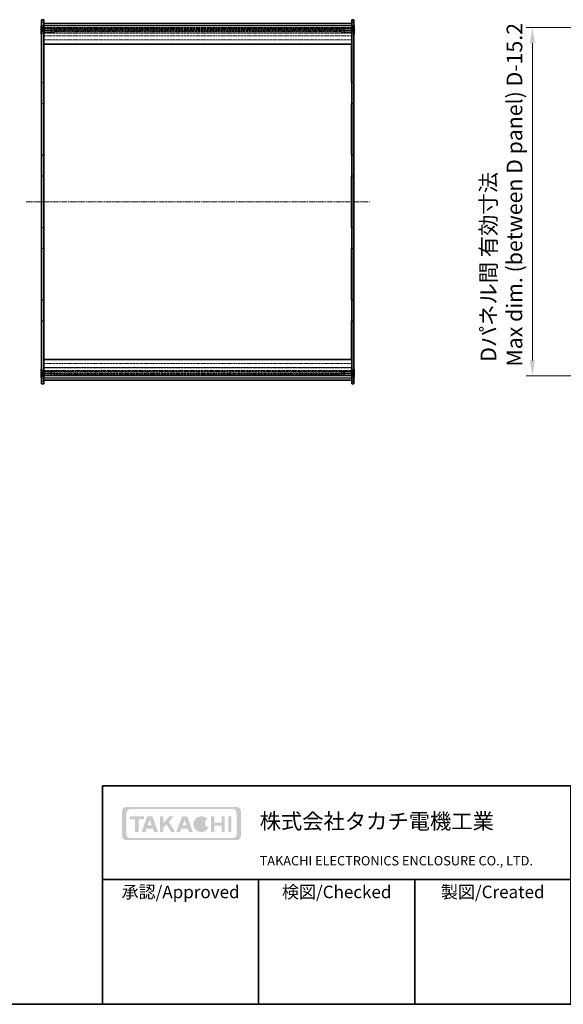
# Model space of a CAD drawing. Units: millimetres. Extents: x 14 to 9048, y 8 to 1694.
# Drawn here: x 1596 to 2118, y 8 to 954 of the extents above; entities that cross this region are included whole.
import ezdxf
from ezdxf.enums import TextEntityAlignment as Align

# ---------------------------------------------------------------- set-up
doc = ezdxf.new("R2010")
doc.units = ezdxf.units.MM
doc.linetypes.add('CHAIN', pattern=[0.3543, 0.2362, -0.0295, 0.0591, -0.0295])
doc.linetypes.add('DASHED', pattern=[0.2067, 0.1654, -0.0413])
doc.layers.get('Defpoints').update_dxf_attribs({"lineweight": 25})
for name, color, linetype, lineweight in [('Border (ISO)', 7, 'Continuous', 35), ('Dimension (ISO)', 7, 'Continuous', 18), ('Dimension (ISO) @ 1', 7, 'Continuous', 18), ('Hidden (ISO)', 7, 'DASHED', 18), ('Hidden Narrow (ISO)', 7, 'DASHED', 18), ('Title (ISO)', 7, 'Continuous', 35), ('Visible (ISO)', 7, 'Continuous', 35), ('Visible Narrow (ISO)', 7, 'Continuous', 25)]:
    doc.layers.add(name, color=color, linetype=linetype, lineweight=lineweight)
doc.layers.add('Centerline (ISO)', color=7, linetype='Continuous', lineweight=18, true_color=0x80ffff)
doc.layers.add('Hatch (ISO)', color=1, linetype='Continuous', lineweight=18, true_color=0xff0000)
doc.styles.add('Note Text (TK)', font='txt')
doc.styles.add('文字スタイル67', font='arial.ttf')
doc.dimstyles.new('Default - Method 1b (TK)', dxfattribs={"dimtxt": 2.5, "dimasz": 2.5, "dimexe": 1, "dimexo": 1.5, "dimgap": 1, "dimtad": 1, "dimrnd": 1e-08, "dimdsep": 46, "dimtxsty": 'Note Text (TK)', "dimcen": 0.09, "dimdle": 5, "dimclrd": 100, "dimclre": 100, "dimclrt": 7, "dimadec": 1, "dimazin": 1, "dimtfac": 1, "dimtmove": 0, "dimatfit": 3, "dimfxl": 0, "dimtolj": 1, "dimlwd": -1, "dimlwe": -1, "dimarcsym": 0})

# ---------------------------------------------------------------- blocks, each defined once
blk = doc.blocks.new('図面枠 tk図枠')
at = {"layer": 'Border (ISO)'}
blk.add_line((14.5, 8), (405.5, 8), dxfattribs=at)
blk = doc.blocks.new('表題欄 tk表題欄')
at = {"layer": 'Hatch (ISO)'}
h = blk.add_hatch(color=256, dxfattribs=at)
edge = h.paths.add_edge_path(flags=0)
edge.add_arc((95.58, 236.3), 0.596, 270, 360)
edge.add_line((96.17, 236.3), (96.17, 239.71))
edge.add_arc((95.58, 239.71), 0.596, 0, 90)
edge.add_line((95.58, 240.31), (79.14, 240.31))
edge.add_arc((79.14, 239.71), 0.596, 90, 180)
edge.add_line((78.54, 239.71), (78.54, 236.3))
edge.add_arc((79.14, 236.3), 0.596, 180, 270)
edge.add_line((79.14, 235.7), (95.58, 235.7))
edge = h.paths.add_edge_path()
edge.add_line((77.84, 239.96), (77.84, 236.05))
edge.add_arc((78.54, 236.05), 0.702, 180, 270)
edge.add_line((78.54, 235.35), (96.17, 235.35))
edge.add_arc((96.17, 236.05), 0.702, 270, 360)
edge.add_line((96.87, 236.05), (96.87, 239.96))
edge.add_arc((96.17, 239.96), 0.702, 0, 90)
edge.add_line((96.17, 240.66), (78.54, 240.66))
edge.add_arc((78.54, 239.96), 0.702, 90, 180)
for points in [[(79.07, 239.15), (79.07, 238.66), (79.92, 238.66), (79.92, 236.66), (80.51, 236.66), (80.51, 238.66), (81.36, 238.66), (81.36, 239.15)], [(85.68, 236.66), (84.94, 237.89), (84.42, 237.32), (84.42, 236.66), (83.9, 236.66), (83.9, 239.15), (84.42, 239.15), (84.42, 238.1), (85.39, 239.15), (86.11, 239.15), (85.32, 238.3), (86.3, 236.66)], [(92.09, 239.15), (92.09, 236.66), (92.61, 236.66), (92.61, 237.66), (93.77, 237.66), (93.77, 236.66), (94.29, 236.66), (94.29, 239.15), (93.77, 239.15), (93.77, 238.15), (92.61, 238.15), (92.61, 239.15)], [(94.84, 239.15), (94.84, 236.66), (95.36, 236.66), (95.36, 239.15)]]:
    blk.add_hatch(color=256, dxfattribs=at).paths.add_polyline_path(points)
h = blk.add_hatch(color=256, dxfattribs=at)
h.paths.add_polyline_path([(82.59, 237.71), (81.95, 237.71), (82.27, 238.58)], flags=0)
h.paths.add_polyline_path([(82.78, 237.2), (81.76, 237.2), (81.57, 236.66), (80.95, 236.66), (81.86, 239.15), (82.68, 239.15), (83.59, 236.66), (82.98, 236.66)])
h = blk.add_hatch(color=256, dxfattribs=at)
h.paths.add_polyline_path([(87.53, 237.71), (88.16, 237.71), (87.85, 238.58)], flags=0)
h.paths.add_polyline_path([(87.14, 236.66), (87.34, 237.2), (88.35, 237.2), (88.55, 236.66), (89.17, 236.66), (88.25, 239.15), (87.44, 239.15), (86.52, 236.66)])
h = blk.add_hatch(color=256, dxfattribs=at)
edge = h.paths.add_edge_path()
edge.add_arc((90.52, 237.9), 1.27, 38.5505, 336.582)
edge.add_line((91.69, 237.4), (91.17, 237.62))
edge.add_ellipse((90.52, 237.9), major_axis=(0, -0.8), ratio=0.867347, start_angle=124.651, end_angle=429.4109, ccw=False)
edge.add_line((91.09, 238.36), (91.52, 238.7))
at = {"layer": 'Title (ISO)'}
for p, q in [((74.71, 244.05), (255.71, 244.05)), ((74.71, 209.05), (74.71, 244.05)), ((149.71, 244.05), (149.71, 209.05)), ((230.71, 244.05), (230.71, 209.05)), ((255.71, 244.05), (255.71, 209.05)), ((243.21, 239.55), (251.21, 240.55)), ((251.21, 234.55), (251.21, 240.55)), ((243.21, 239.55), (243.21, 235.55)), ((243.21, 235.55), (251.21, 234.55)), ((230.71, 231.05), (255.71, 231.05)), ((74.71, 229.05), (230.71, 229.05)), ((99.71, 229.05), (99.71, 209.05)), ((124.71, 229.05), (124.71, 209.05)), ((230.71, 220.05), (255.71, 220.05)), ((149.71, 216.05), (230.71, 216.05)), ((255.71, 209.05), (74.71, 209.05))]:
    blk.add_line(p, q, dxfattribs=at)
at = {"layer": 'Title (ISO)', "color": 4, "linetype": 'CHAIN', "lineweight": 18, "ltscale": 8.88956, "true_color": 0x00ffff}
blk.add_line((238.21, 241.55), (238.21, 233.55), dxfattribs=at)
at = {"layer": 'Title (ISO)', "color": 4, "linetype": 'CHAIN', "lineweight": 18, "ltscale": 20.001633, "true_color": 0x00ffff}
blk.add_line((252.21, 237.55), (234.21, 237.55), dxfattribs=at)
at = {"layer": 'Title (ISO)'}
for radius in [3, 2]:
    blk.add_circle((238.21, 237.55), radius, dxfattribs=at)
at = {"layer": 'Title (ISO)', "color": 1, "true_color": 0xff0000, "char_height": 2, "line_spacing_factor": 1.5, "style": 'Note Text (TK)'}
for s, insert, attachment_point in [('\\fＭＳ Ｐゴシック|b0|i0;\\H2.0000;品名/Title', (151.71, 242.05), 4), ('\\fＭＳ Ｐゴシック|b0|i0;\\H2.0000;尺度/Scale', (232.71, 229.05), 4), ('\\fＭＳ Ｐゴシック|b0|i0;\\H2.0000;承認/Approved', (87.21, 227.05), 5), ('\\fＭＳ Ｐゴシック|b0|i0;\\H2.0000;検図/Checked', (112.21, 227.05), 5), ('\\fＭＳ Ｐゴシック|b0|i0;\\H2.0000;製図/Created', (137.21, 227.05), 5), ('\\fＭＳ Ｐゴシック|b0|i0;\\H2.0000;作成日/Date', (151.71, 212.55), 4)]:
    blk.add_mtext(s, dxfattribs=dict(at, insert=insert, attachment_point=attachment_point))
at = {"layer": 'Title (ISO)', "color": 7, "line_spacing_factor": 1.5, "style": 'Note Text (TK)'}
for s, insert, char_height, attachment_point in [('株式会社タカチ電機工業', (99.87, 238.05), 2.5, 4), ('\\fArial|b0|i0;\\H1.4986;TAKACHI ELECTRONICS ENCLOSURE CO., LTD.', (99.87, 232.05), 1.4986, 4), ('\\fＭＳ Ｐゴシック|b0|i0;\\H2.0000;/', (243.21, 214.55), 2, 5)]:
    blk.add_mtext(s, dxfattribs=dict(at, insert=insert, char_height=char_height, attachment_point=attachment_point))
at = {"layer": 'Title (ISO)', "color": 7}
for tag, p, height, style in [('<品名>_001', (153.23, 235.56), 2.5, 'Note Text (TK)'), ('<Title>_001', (153.43, 230.55), 2, '文字スタイル67'), ('<総ページ数>_001', (246.8, 213.3), 2.5, 'Note Text (TK)'), ('<ページ_No.>_001', (238.1, 213.3), 2.5, 'Note Text (TK)'), ('作成日_001', (175.6, 211.26), 2.5, 'Note Text (TK)')]:
    blk.add_attdef(tag, p, '', height=height, dxfattribs=dict(at, style=style))
at = {"layer": 'Title (ISO)', "color": 7, "style": 'Note Text (TK)'}
blk.add_attdef('<尺度>', text='', height=2.5, dxfattribs=at).set_placement((243.21, 223.55), align=Align.MIDDLE_CENTER)
blk = doc.blocks.new('*D32')
at = {"layer": 'Defpoints', "color": 0, "transparency": 16777216}
for p in [(2160.6, 946.65), (2088.6, 611.85), (2160.6, 611.85)]:
    blk.add_point(p, dxfattribs=at)
at = {"layer": 'Dimension (ISO)', "color": 100, "transparency": 16777216}
for p, q in [((2151.6, 946.65), (2082.6, 946.65)), ((2088.6, 931.65), (2088.6, 626.85)), ((2151.6, 611.85), (2082.6, 611.85))]:
    blk.add_line(p, q, dxfattribs=at)
for points in [[(2086.1, 931.65), (2091.1, 931.65), (2088.6, 946.65)], [(2086.1, 626.85), (2091.1, 626.85), (2088.6, 611.85)]]:
    blk.add_solid(points, dxfattribs=at)
at = {"layer": 'Dimension (ISO)', "color": 7, "transparency": 16777216, "insert": (2058.85, 620.9), "char_height": 15, "attachment_point": 4, "rotation": 90, "style": 'Note Text (TK)'}
blk.add_mtext('\\A1; \\fＭＳ Ｐゴシック|b0|i0;\\H15.0000;Dパネル間 有効寸法\\P\\fＭＳ Ｐゴシック|b0|i0;\\H15.0000;Max dim. (between D panel) D-15.2', dxfattribs=at)

msp = doc.modelspace()

# ---------------------------------------------------------------- linework, layer by layer
at = {"layer": 'Centerline (ISO)', "linetype": 'CHAIN', "ltscale": 23.990969}
msp.add_line((1601.9265, 779.251), (1931.9265, 779.251), dxfattribs=at)
at = {"layer": 'Hidden (ISO)', "ltscale": 0.634799}
for p, q in [((1616.9265, 948.751), (1618.9265, 948.751)), ((1616.9265, 946.551), (1618.9265, 946.551)), ((1618.9765, 948.651), (1616.9765, 948.651)), ((1616.9765, 948.651), (1616.9765, 946.651)), ((1618.9765, 946.651), (1616.9765, 946.651)), ((1618.9765, 946.651), (1618.9765, 948.651)), ((1914.8765, 946.651), (1914.8765, 948.651)), ((1914.8765, 948.651), (1916.8765, 948.651)), ((1914.8765, 946.651), (1916.8765, 946.651)), ((1916.9265, 948.751), (1914.9265, 948.751)), ((1916.9265, 946.551), (1914.9265, 946.551)), ((1916.8765, 948.651), (1916.8765, 946.651)), ((1616.9265, 894.001), (1618.9265, 894.001)), ((1916.9265, 894.001), (1914.9265, 894.001)), ((1616.9265, 873.601), (1618.9265, 873.601)), ((1916.9265, 873.601), (1914.9265, 873.601)), ((1616.9265, 824.301), (1618.9265, 824.301)), ((1916.9265, 824.301), (1914.9265, 824.301)), ((1616.9265, 803.901), (1618.9265, 803.901)), ((1916.9265, 803.901), (1914.9265, 803.901)), ((1616.9265, 754.601), (1618.9265, 754.601)), ((1916.9265, 754.601), (1914.9265, 754.601)), ((1616.9265, 734.201), (1618.9265, 734.201)), ((1916.9265, 734.201), (1914.9265, 734.201)), ((1616.9265, 684.901), (1618.9265, 684.901)), ((1916.9265, 684.901), (1914.9265, 684.901)), ((1616.9265, 664.501), (1618.9265, 664.501)), ((1916.9265, 664.501), (1914.9265, 664.501)), ((1616.9265, 611.951), (1618.9265, 611.951)), ((1616.9265, 609.751), (1618.9265, 609.751)), ((1618.9765, 611.851), (1616.9765, 611.851)), ((1616.9765, 609.851), (1616.9765, 611.851)), ((1618.9765, 609.851), (1616.9765, 609.851)), ((1618.9765, 611.851), (1618.9765, 609.851)), ((1914.8765, 611.851), (1916.8765, 611.851)), ((1914.8765, 611.851), (1914.8765, 609.851)), ((1914.8765, 609.851), (1916.8765, 609.851)), ((1916.9265, 611.951), (1914.9265, 611.951)), ((1916.9265, 609.751), (1914.9265, 609.751)), ((1916.8765, 609.851), (1916.8765, 611.851))]:
    msp.add_line(p, q, dxfattribs=at)
at = {"layer": 'Hidden (ISO)', "ltscale": 0.785547}
for p, q in [((1618.6765, 946.501), (1616.9265, 948.251)), ((1915.1765, 946.501), (1916.9265, 948.251)), ((1618.6765, 942.001), (1616.9265, 940.251)), ((1915.1765, 942.001), (1916.9265, 940.251)), ((1618.6765, 616.501), (1616.9265, 618.251)), ((1915.1765, 616.501), (1916.9265, 618.251)), ((1618.6765, 612.001), (1616.9265, 610.251)), ((1915.1765, 612.001), (1916.9265, 610.251))]:
    msp.add_line(p, q, dxfattribs=at)
at = {"layer": 'Hidden (ISO)', "ltscale": 0.897783}
for p, q in [((1618.9265, 946.251), (1616.9265, 948.251)), ((1914.9265, 946.251), (1916.9265, 948.251)), ((1618.9265, 942.251), (1616.9265, 940.251)), ((1914.9265, 942.251), (1916.9265, 940.251)), ((1618.9265, 616.251), (1616.9265, 618.251)), ((1914.9265, 616.251), (1916.9265, 618.251)), ((1618.9265, 612.251), (1616.9265, 610.251)), ((1914.9265, 612.251), (1916.9265, 610.251))]:
    msp.add_line(p, q, dxfattribs=at)
at = {"layer": 'Hidden (ISO)', "ltscale": 2.243818}
for p, q in [((1618.6765, 946.501), (1618.6765, 942.001)), ((1915.1765, 942.001), (1915.1765, 946.501)), ((1618.6765, 616.501), (1618.6765, 612.001)), ((1915.1765, 612.001), (1915.1765, 616.501))]:
    msp.add_line(p, q, dxfattribs=at)
at = {"layer": 'Hidden (ISO)', "ltscale": 0.079262}
for p, q in [((1618.9265, 946.501), (1618.6765, 946.501)), ((1914.9265, 946.501), (1915.1765, 946.501)), ((1618.9265, 942.001), (1618.6765, 942.001)), ((1914.9265, 942.001), (1915.1765, 942.001)), ((1618.9265, 616.501), (1618.6765, 616.501)), ((1914.9265, 616.501), (1915.1765, 616.501)), ((1618.9265, 612.001), (1618.6765, 612.001)), ((1914.9265, 612.001), (1915.1765, 612.001))]:
    msp.add_line(p, q, dxfattribs=at)
at = {"layer": 'Hidden (ISO)', "ltscale": 13.25951}
for p, q in [((1914.9265, 946.551), (1618.9265, 946.551)), ((1914.9265, 945.551), (1618.9265, 945.551)), ((1618.9265, 943.551), (1914.9265, 943.551)), ((1914.9265, 938.751), (1618.9265, 938.751)), ((1914.9265, 934.751), (1618.9265, 934.751)), ((1914.9265, 623.751), (1618.9265, 623.751)), ((1914.9265, 619.751), (1618.9265, 619.751)), ((1914.9265, 614.951), (1618.9265, 614.951)), ((1914.9265, 612.951), (1618.9265, 612.951)), ((1914.9265, 611.951), (1618.9265, 611.951))]:
    msp.add_line(p, q, dxfattribs=at)
at = {"layer": 'Hidden (ISO)', "ltscale": 2.250775}
for p, q in [((1626.017, 946.251), (1618.9265, 946.251)), ((1907.836, 946.251), (1914.9265, 946.251)), ((1626.017, 942.251), (1618.9265, 942.251)), ((1907.836, 942.251), (1914.9265, 942.251)), ((1626.017, 616.251), (1618.9265, 616.251)), ((1907.836, 616.251), (1914.9265, 616.251)), ((1626.017, 612.251), (1618.9265, 612.251)), ((1907.836, 612.251), (1914.9265, 612.251))]:
    msp.add_line(p, q, dxfattribs=at)
at = {"layer": 'Hidden (ISO)', "ltscale": 13.255031}
for p, q in [((1618.9765, 948.651), (1914.8765, 948.651)), ((1914.8765, 946.651), (1618.9765, 946.651)), ((1914.8765, 938.651), (1618.9765, 938.651)), ((1618.9765, 619.851), (1914.8765, 619.851)), ((1618.9765, 611.851), (1914.8765, 611.851)), ((1914.8765, 609.851), (1618.9765, 609.851))]:
    msp.add_line(p, q, dxfattribs=at)
at = {"layer": 'Hidden (ISO)', "ltscale": 1.994494}
for p, q in [((1626.017, 942.251), (1626.017, 946.251)), ((1907.836, 946.251), (1907.836, 942.251)), ((1626.017, 612.251), (1626.017, 616.251)), ((1907.836, 616.251), (1907.836, 612.251))]:
    msp.add_line(p, q, dxfattribs=at)
at = {"layer": 'Hidden (ISO)', "ltscale": 0.19272}
for p, q in [((1626.4465, 945.8215), (1626.017, 946.251)), ((1907.4065, 945.8215), (1907.836, 946.251)), ((1626.4465, 942.6805), (1626.017, 942.251)), ((1907.4065, 942.6805), (1907.836, 942.251)), ((1626.4465, 615.8215), (1626.017, 616.251)), ((1907.4065, 615.8215), (1907.836, 616.251)), ((1626.4465, 612.6805), (1626.017, 612.251)), ((1907.4065, 612.6805), (1907.836, 612.251))]:
    msp.add_line(p, q, dxfattribs=at)
at = {"layer": 'Hidden (ISO)', "ltscale": 0.476074}
for p, q in [((1617.9465, 945.6944), (1616.4465, 945.6944)), ((1617.9465, 944.9727), (1616.4465, 944.9727)), ((1617.9465, 943.5293), (1616.4465, 943.5293)), ((1617.9465, 942.8076), (1616.4465, 942.8076)), ((1915.9065, 945.6944), (1917.4065, 945.6944)), ((1915.9065, 944.9727), (1917.4065, 944.9727)), ((1915.9065, 943.5293), (1917.4065, 943.5293)), ((1915.9065, 942.8076), (1917.4065, 942.8076)), ((1617.9465, 615.6944), (1616.4465, 615.6944)), ((1915.9065, 615.6944), (1917.4065, 615.6944)), ((1617.9465, 614.9727), (1616.4465, 614.9727)), ((1617.9465, 613.5293), (1616.4465, 613.5293)), ((1617.9465, 612.8076), (1616.4465, 612.8076)), ((1915.9065, 614.9727), (1917.4065, 614.9727)), ((1915.9065, 613.5293), (1917.4065, 613.5293)), ((1915.9065, 612.8076), (1917.4065, 612.8076))]:
    msp.add_line(p, q, dxfattribs=at)
at = {"layer": 'Hidden (ISO)', "ltscale": 0.228999}
for p, q in [((1617.9465, 945.6944), (1617.9465, 945.3335)), ((1617.9465, 945.3335), (1617.9465, 944.9727)), ((1617.9465, 944.9727), (1617.9465, 944.251)), ((1617.9465, 944.251), (1617.9465, 943.5293)), ((1617.9465, 943.5293), (1617.9465, 943.1685)), ((1617.9465, 943.1685), (1617.9465, 942.8076)), ((1915.9065, 945.3335), (1915.9065, 945.6944)), ((1915.9065, 944.9727), (1915.9065, 945.3335)), ((1915.9065, 944.251), (1915.9065, 944.9727)), ((1915.9065, 943.5293), (1915.9065, 944.251)), ((1915.9065, 943.1685), (1915.9065, 943.5293)), ((1915.9065, 942.8076), (1915.9065, 943.1685)), ((1617.9465, 615.6944), (1617.9465, 615.3335)), ((1617.9465, 615.3335), (1617.9465, 614.9727)), ((1915.9065, 615.3335), (1915.9065, 615.6944)), ((1915.9065, 614.9727), (1915.9065, 615.3335)), ((1617.9465, 614.9727), (1617.9465, 614.251)), ((1617.9465, 614.251), (1617.9465, 613.5293)), ((1617.9465, 613.5293), (1617.9465, 613.1685)), ((1617.9465, 613.1685), (1617.9465, 612.8076)), ((1915.9065, 614.251), (1915.9065, 614.9727)), ((1915.9065, 613.5293), (1915.9065, 614.251)), ((1915.9065, 613.1685), (1915.9065, 613.5293)), ((1915.9065, 612.8076), (1915.9065, 613.1685))]:
    msp.add_line(p, q, dxfattribs=at)
at = {"layer": 'Hidden (ISO)', "ltscale": 0.458099}
for p, q in [((1618.6682, 944.251), (1617.9465, 945.501)), ((1618.6682, 944.251), (1617.9465, 943.001)), ((1915.1848, 944.251), (1915.9065, 945.501)), ((1915.1848, 944.251), (1915.9065, 943.001)), ((1618.6682, 614.251), (1617.9465, 615.501)), ((1915.1848, 614.251), (1915.9065, 615.501)), ((1618.6682, 614.251), (1617.9465, 613.001)), ((1915.1848, 614.251), (1915.9065, 613.001))]:
    msp.add_line(p, q, dxfattribs=at)
at = {"layer": 'Hidden (ISO)', "ltscale": 3.174394}
for p, q in [((1628.9265, 946.095), (1618.9265, 946.095)), ((1628.9265, 944.2904), (1618.9265, 944.2904)), ((1618.9265, 942.4074), (1628.9265, 942.4074)), ((1914.9265, 946.095), (1904.9265, 946.095)), ((1914.9265, 944.2904), (1904.9265, 944.2904)), ((1904.9265, 942.4074), (1914.9265, 942.4074)), ((1628.9265, 616.0946), (1618.9265, 616.0946)), ((1914.9265, 616.0946), (1904.9265, 616.0946)), ((1618.9265, 614.2116), (1628.9265, 614.2116)), ((1628.9265, 612.407), (1618.9265, 612.407)), ((1904.9265, 614.2116), (1914.9265, 614.2116)), ((1914.9265, 612.407), (1904.9265, 612.407))]:
    msp.add_line(p, q, dxfattribs=at)
at = {"layer": 'Hidden (ISO)', "ltscale": 2.507751}
for p, q in [((1618.9765, 938.651), (1618.9765, 930.751)), ((1914.8765, 930.751), (1914.8765, 938.651)), ((1618.9765, 627.751), (1618.9765, 619.851)), ((1914.8765, 619.851), (1914.8765, 627.751))]:
    msp.add_line(p, q, dxfattribs=at)
at = {"layer": 'Hidden (ISO)', "ltscale": 1.566155}
for p, q in [((1626.4465, 942.6805), (1626.4465, 945.8215)), ((1907.4065, 945.8215), (1907.4065, 942.6805)), ((1626.4465, 612.6805), (1626.4465, 615.8215)), ((1907.4065, 615.8215), (1907.4065, 612.6805))]:
    msp.add_line(p, q, dxfattribs=at)
at = {"layer": 'Hidden (ISO)', "ltscale": 1.826407}
for p, q in [((1628.9265, 946.095), (1628.9265, 942.4074)), ((1904.9265, 946.095), (1904.9265, 942.4074)), ((1628.9265, 616.0946), (1628.9265, 612.407)), ((1904.9265, 616.0946), (1904.9265, 612.407))]:
    msp.add_line(p, q, dxfattribs=at)
at = {"layer": 'Hidden (ISO)', "ltscale": 0.006937}
for p, q in [((1628.9379, 946.076), (1628.9265, 946.095)), ((1904.9151, 946.076), (1904.9265, 946.095)), ((1628.9379, 612.426), (1628.9265, 612.407)), ((1904.9151, 612.426), (1904.9265, 612.407))]:
    msp.add_line(p, q, dxfattribs=at)
at = {"layer": 'Hidden (ISO)', "ltscale": 1.758327}
for p, q in [((1628.9379, 946.076), (1628.9379, 942.4363)), ((1904.9151, 942.4363), (1904.9151, 946.076)), ((1628.9379, 616.0657), (1628.9379, 612.426)), ((1904.9151, 612.426), (1904.9151, 616.0657))]:
    msp.add_line(p, q, dxfattribs=at)
at = {"layer": 'Hidden (ISO)', "ltscale": 13.089785}
for p, q in [((1904.9151, 946.076), (1628.9379, 946.076)), ((1904.9151, 612.426), (1628.9379, 612.426))]:
    msp.add_line(p, q, dxfattribs=at)
at = {"layer": 'Hidden (ISO)', "ltscale": 0.618926}
for p, q in [((1618.9265, 893.801), (1616.9765, 893.801)), ((1914.9265, 893.801), (1916.8765, 893.801)), ((1618.9265, 873.801), (1616.9765, 873.801)), ((1914.9265, 873.801), (1916.8765, 873.801)), ((1618.9265, 824.101), (1616.9765, 824.101)), ((1914.9265, 824.101), (1916.8765, 824.101)), ((1618.9265, 804.101), (1616.9765, 804.101)), ((1914.9265, 804.101), (1916.8765, 804.101)), ((1618.9265, 754.401), (1616.9765, 754.401)), ((1914.9265, 754.401), (1916.8765, 754.401)), ((1618.9265, 734.401), (1616.9765, 734.401)), ((1914.9265, 734.401), (1916.8765, 734.401)), ((1618.9265, 684.701), (1616.9765, 684.701)), ((1914.9265, 684.701), (1916.8765, 684.701)), ((1618.9265, 664.701), (1616.9765, 664.701)), ((1914.9265, 664.701), (1916.8765, 664.701))]:
    msp.add_line(p, q, dxfattribs=at)
at = {"layer": 'Hidden (ISO)', "ltscale": 6.348889}
for p, q in [((1616.9765, 893.801), (1616.9765, 873.801)), ((1916.8765, 893.801), (1916.8765, 873.801)), ((1616.9765, 824.101), (1616.9765, 804.101)), ((1916.8765, 824.101), (1916.8765, 804.101)), ((1616.9765, 754.401), (1616.9765, 734.401)), ((1916.8765, 754.401), (1916.8765, 734.401)), ((1616.9765, 684.701), (1616.9765, 664.701)), ((1916.8765, 684.701), (1916.8765, 664.701))]:
    msp.add_line(p, q, dxfattribs=at)
at = {"layer": 'Hidden (ISO)', "ltscale": 0.049992}
for points in [[(1628.9265, 944.2904), (1628.9342, 944.3418), (1628.9379, 944.394), (1628.9379, 944.4448)], [(1628.9379, 942.4363), (1628.9379, 942.4309), (1628.9342, 942.4213), (1628.9265, 942.4074)], [(1904.9151, 944.4448), (1904.9151, 944.394), (1904.9188, 944.3418), (1904.9265, 944.2904)], [(1904.9265, 942.4074), (1904.9188, 942.4213), (1904.9151, 942.4309), (1904.9151, 942.4363)], [(1628.9265, 616.0946), (1628.9342, 616.0807), (1628.9379, 616.0711), (1628.9379, 616.0657)], [(1904.9151, 616.0657), (1904.9151, 616.0711), (1904.9188, 616.0807), (1904.9265, 616.0946)], [(1628.9379, 614.0572), (1628.9379, 614.108), (1628.9342, 614.1602), (1628.9265, 614.2116)], [(1904.9265, 614.2116), (1904.9188, 614.1602), (1904.9151, 614.108), (1904.9151, 614.0572)]]:
    msp.add_open_spline(points, degree=3, dxfattribs=at)
at = {"layer": 'Hidden Narrow (ISO)', "ltscale": 13.25951}
for p, q in [((1914.9265, 941.442), (1618.9265, 941.442)), ((1618.9265, 617.06), (1914.9265, 617.06))]:
    msp.add_line(p, q, dxfattribs=at)
at = {"layer": 'Hidden Narrow (ISO)', "ltscale": 13.089785}
for p, q in [((1904.9151, 944.4448), (1628.9379, 944.4448)), ((1628.9379, 942.4363), (1904.9151, 942.4363)), ((1904.9151, 616.0657), (1628.9379, 616.0657)), ((1628.9379, 614.0572), (1904.9151, 614.0572))]:
    msp.add_line(p, q, dxfattribs=at)
at = {"layer": 'Visible (ISO)'}
for p, q in [((1616.4465, 940.251), (1616.4465, 948.251)), ((1616.9265, 948.251), (1616.4465, 948.251)), ((1616.9265, 951.751), (1616.9265, 954.251)), ((1618.9265, 954.251), (1616.9265, 954.251)), ((1616.9265, 606.751), (1616.9265, 951.751)), ((1618.9265, 954.251), (1618.9265, 951.751)), ((1618.9265, 951.751), (1618.9265, 606.751)), ((1914.9265, 950.751), (1618.9265, 950.751)), ((1914.9265, 951.751), (1914.9265, 954.251)), ((1916.9265, 954.251), (1914.9265, 954.251)), ((1914.9265, 606.751), (1914.9265, 951.751)), ((1916.9265, 954.251), (1916.9265, 951.751)), ((1916.9265, 951.751), (1916.9265, 606.751)), ((1916.9265, 948.251), (1917.4065, 948.251)), ((1917.4065, 948.251), (1917.4065, 940.251)), ((1616.9265, 940.251), (1616.4465, 940.251)), ((1916.9265, 940.251), (1917.4065, 940.251)), ((1914.9265, 930.751), (1618.9265, 930.751)), ((1618.9765, 930.751), (1618.9765, 893.801)), ((1914.8765, 893.801), (1914.8765, 930.751)), ((1618.9765, 893.801), (1618.9265, 893.801)), ((1914.8765, 893.801), (1914.9265, 893.801)), ((1618.9765, 873.801), (1618.9265, 873.801)), ((1618.9765, 873.801), (1618.9765, 824.101)), ((1914.8765, 824.101), (1914.8765, 873.801)), ((1914.8765, 873.801), (1914.9265, 873.801)), ((1618.9765, 824.101), (1618.9265, 824.101)), ((1914.8765, 824.101), (1914.9265, 824.101)), ((1618.9765, 804.101), (1618.9265, 804.101)), ((1618.9765, 804.101), (1618.9765, 754.401)), ((1914.8765, 754.401), (1914.8765, 804.101)), ((1914.8765, 804.101), (1914.9265, 804.101)), ((1618.9765, 754.401), (1618.9265, 754.401)), ((1914.8765, 754.401), (1914.9265, 754.401)), ((1618.9765, 734.401), (1618.9265, 734.401)), ((1618.9765, 734.401), (1618.9765, 684.701)), ((1914.8765, 684.701), (1914.8765, 734.401)), ((1914.8765, 734.401), (1914.9265, 734.401)), ((1618.9765, 684.701), (1618.9265, 684.701)), ((1914.8765, 684.701), (1914.9265, 684.701)), ((1618.9765, 664.701), (1618.9265, 664.701)), ((1618.9765, 664.701), (1618.9765, 627.751)), ((1914.8765, 627.751), (1914.8765, 664.701)), ((1914.8765, 664.701), (1914.9265, 664.701)), ((1914.9265, 627.751), (1618.9265, 627.751)), ((1616.4465, 610.251), (1616.4465, 618.251)), ((1616.9265, 618.251), (1616.4465, 618.251)), ((1916.9265, 618.251), (1917.4065, 618.251)), ((1917.4065, 618.251), (1917.4065, 610.251)), ((1616.9265, 610.251), (1616.4465, 610.251)), ((1616.9265, 604.251), (1616.9265, 606.751)), ((1618.9265, 607.751), (1914.9265, 607.751)), ((1618.9265, 606.751), (1618.9265, 604.251)), ((1914.9265, 604.251), (1914.9265, 606.751)), ((1916.9265, 610.251), (1917.4065, 610.251)), ((1916.9265, 606.751), (1916.9265, 604.251)), ((1616.9265, 604.251), (1618.9265, 604.251)), ((1914.9265, 604.251), (1916.9265, 604.251))]:
    msp.add_line(p, q, dxfattribs=at)
at = {"layer": 'Visible Narrow (ISO)'}
for p, q in [((1616.9265, 951.751), (1618.9265, 951.751)), ((1618.9265, 948.751), (1914.9265, 948.751)), ((1914.9265, 951.751), (1916.9265, 951.751)), ((1618.9265, 606.751), (1616.9265, 606.751)), ((1914.9265, 609.751), (1618.9265, 609.751)), ((1916.9265, 606.751), (1914.9265, 606.751))]:
    msp.add_line(p, q, dxfattribs=at)

# ---------------------------------------------------------------- block references
at = {"xscale": 6, "yscale": 6, "zscale": 6}
msp.add_blockref('図面枠 tk図枠', (328.5, -40), dxfattribs=at)
ref = msp.add_blockref('表題欄 tk表題欄', (1227.2471, -1246.3164), dxfattribs=dict(xscale=6, yscale=6, zscale=6))
ref.add_attrib('<品名>_001', '角型アルミフリーサイズケース', (2146.6023, 167.0511), dxfattribs={"layer": 'Title (ISO)', "color": 7, "height": 15, "style": 'Note Text (TK)'})
ref.add_attrib('<尺度>_001', '1:6', (2670.1669, 87.5972), dxfattribs={"layer": 'Title (ISO)', "color": 7, "height": 15, "style": 'Note Text (TK)'})
ref.add_attrib('作成日_001', '2021/01/18', (2283.1296, 21.2443), dxfattribs={"layer": 'Title (ISO)', "color": 7, "height": 15, "style": 'Note Text (TK)'})
ref.add_attrib('<Title>_001', 'CUSTOM SIZED ALUMINIUM CASE', (2147.8302, 136.9918), dxfattribs={"layer": 'Title (ISO)', "color": 7, "height": 12, "style": '文字スタイル67'})
ref.add_attrib('<ページ_No.>_001', '2', (2653.9185, 33.4693), dxfattribs={"layer": 'Title (ISO)', "color": 7, "height": 15, "style": 'Note Text (TK)'})
ref.add_attrib('<総ページ数>_001', '5', (2707.6576, 33.6279), dxfattribs={"layer": 'Title (ISO)', "color": 7, "height": 15, "style": 'Note Text (TK)'})

# ---------------------------------------------------------------- dimensions: what is measured, and where the dimension line sits
at = {"layer": 'Dimension (ISO) @ 1', "color": 100, "true_color": 0x00ff3f}
dim = msp.add_linear_dim(base=(2088.5957, 611.851), p1=(2160.5957, 946.651), p2=(2160.5957, 611.851), angle=90, text=' \\fＭＳ Ｐゴシック|b0|i0;\\H15.0000;Dパネル間 有効寸法\\P\\fＭＳ Ｐゴシック|b0|i0;\\H15.0000;Max dim. (between D panel) D-15.2', dimstyle='Default - Method 1b (TK)', override={"dimscale": 1, "dimtxt": 15, "dimasz": 15, "dimexe": 6, "dimexo": 9, "dimgap": 6, "dimdec": 2, "dimcen": 0.54, "dimtol": 0, "dimlim": 0, "dimtp": 0, "dimtm": 0, "dimtdec": 2, "dimtix": 0, "dimtofl": 0, "dimtmove": 0, "dimatfit": 1}, dxfattribs=at)
dim.commit()
dim.dimension.update_dxf_attribs({"geometry": '*D32', "text_midpoint": (2088.5957, 779.251), "dimtype": 160})

doc.saveas('drawing.dxf')
